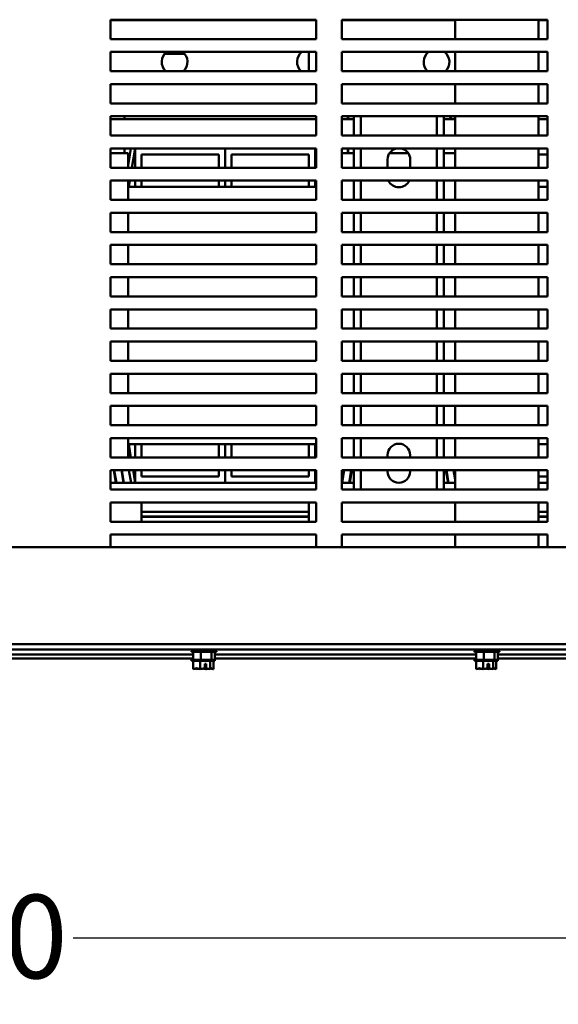
# Model space of a CAD drawing. Units: inches. Extents: x 1 to 305, y 5 to 193.
# Drawn here: x 41 to 51, y 43 to 62 of the extents above; entities that cross this region are included whole.
import ezdxf

# ---------------------------------------------------------------- set-up
doc = ezdxf.new("R2010")
doc.units = ezdxf.units.IN
doc.header["$LTSCALE"] = 9
doc.header["$MEASUREMENT"] = 0
doc.layers.get('0').update_dxf_attribs({"lineweight": 25})
doc.layers.add('Dimension (ANSI)', color=7, linetype='Continuous', lineweight=25)
doc.layers.add('Visible (ANSI)', color=7, linetype='Continuous', lineweight=50)
doc.styles.add('Note Text (ANSI)', font='tahoma.ttf')
doc.dimstyles.new('Default (ANSI)', dxfattribs={"dimscale": 9, "dimtxt": 0.18, "dimasz": 0.2, "dimexe": 0.125, "dimexo": 0.0625, "dimgap": 0.031496, "dimtad": 0, "dimtih": 1, "dimtoh": 1, "dimrnd": 1e-08, "dimzin": 0, "dimdsep": 46, "dimtxsty": 'Note Text (ANSI)', "dimblk": 'Filled-1', "dimcen": 0.09, "dimdle": 0.393701, "dimclrd": 256, "dimclre": 256, "dimclrt": 256, "dimadec": 0, "dimazin": 1, "dimtfac": 1, "dimtofl": 0, "dimtmove": 0, "dimatfit": 3, "dimldrblk": 'Filled-1', "dimfxl": 1, "dimtolj": 1, "dimtzin": 4, "dimlwd": -1, "dimlwe": -1, "dimarcsym": 0})

# ---------------------------------------------------------------- blocks, each defined once
blk = doc.blocks.new('Filled-1')
at = {"color": 0}
for p, q in [((0, 0), (-1, 0.25)), ((-1, 0.25), (-1, -0.25)), ((-1, 0), (0, 0)), ((-1, -0.25), (0, 0))]:
    blk.add_line(p, q, dxfattribs=at)
at = {"color": 0, "flags": 128}
blk.add_lwpolyline([(-1, -0.25), (0, 0), (-1, 0.25), (-1, -0.25)], dxfattribs=at)
at = {"color": 0}
blk.add_solid([(-1, -0.25), (0, 0), (-1, 0.25), (-1, -0.25)], dxfattribs=at)
blk = doc.blocks.new('*D17')
at = {"layer": 'Defpoints', "color": 0, "transparency": 16777216}
for p in [(20.791, 50.222), (56.791, 50.222), (56.791, 44.613)]:
    blk.add_point(p, dxfattribs=at)
at = {"layer": 'Dimension (ANSI)', "transparency": 16777216}
for p, q in [((20.791, 49.66), (20.791, 43.488)), ((56.791, 49.66), (56.791, 43.488)), ((22.591, 44.613), (35.835, 44.613)), ((54.991, 44.613), (41.746, 44.613))]:
    blk.add_line(p, q, dxfattribs=at)
at = {"layer": 'Dimension (ANSI)', "transparency": 16777216, "xscale": 1.80000002682209, "yscale": 1.80000002682209, "zscale": 1.80000002682209, "rotation": 180}
blk.add_blockref('Filled-1', (20.791, 44.613), dxfattribs=at)
at = {"layer": 'Dimension (ANSI)', "transparency": 16777216, "xscale": 1.80000002682209, "yscale": 1.80000002682209, "zscale": 1.80000002682209}
blk.add_blockref('Filled-1', (56.791, 44.613), dxfattribs=at)
at = {"layer": 'Dimension (ANSI)', "transparency": 16777216, "insert": (36.119, 45.457), "char_height": 1.62, "attachment_point": 1, "style": 'Note Text (ANSI)'}
blk.add_mtext('\\A1;36.00', dxfattribs=at)

msp = doc.modelspace()

# ---------------------------------------------------------------- linework, layer by layer
at = {"layer": 'Visible (ANSI)'}
for p, q in [((42.4706, 62.0768), (42.4706, 62.4518)), ((42.4706, 62.4518), (46.4706, 62.4518)), ((46.4706, 62.4418), (42.4706, 62.4418)), ((43.009, 62.4518), (43.009, 62.4418)), ((46.3286, 62.4418), (46.3286, 62.4518)), ((46.4706, 62.4518), (46.4706, 62.0768)), ((46.9706, 62.0768), (46.9706, 62.4518)), ((46.9706, 62.4518), (50.9706, 62.4518)), ((49.1706, 62.4418), (46.9706, 62.4418)), ((49.1706, 62.4518), (49.1706, 62.0768)), ((50.7906, 62.4518), (50.7906, 62.0768)), ((50.9706, 62.4418), (50.7906, 62.4418)), ((50.9706, 62.4518), (50.9706, 62.0768)), ((46.4706, 62.0768), (42.4706, 62.0768)), ((50.9706, 62.0768), (46.9706, 62.0768)), ((42.4706, 61.4518), (42.4706, 61.8268)), ((42.4706, 61.8268), (46.4706, 61.8268)), ((43.9167, 61.7868), (43.5244, 61.7868)), ((46.3286, 61.4518), (46.3286, 61.8268)), ((46.4706, 61.8268), (46.4706, 61.4518)), ((46.9706, 61.4518), (46.9706, 61.8268)), ((46.9706, 61.8268), (50.9706, 61.8268)), ((49.1706, 61.8268), (49.1706, 61.4518)), ((50.7906, 61.8268), (50.7906, 61.4518)), ((50.9706, 61.8268), (50.9706, 61.4518)), ((46.4706, 61.4518), (42.4706, 61.4518)), ((50.9706, 61.4518), (46.9706, 61.4518)), ((42.4706, 60.8268), (42.4706, 61.2018)), ((42.4706, 61.2018), (46.4706, 61.2018)), ((46.4706, 61.2018), (46.4706, 60.8268)), ((46.9706, 60.8268), (46.9706, 61.2018)), ((46.9706, 61.2018), (50.9706, 61.2018)), ((49.1706, 61.2018), (49.1706, 60.8268)), ((50.7906, 61.2018), (50.7906, 60.8268)), ((50.9706, 61.2018), (50.9706, 60.8268)), ((46.4706, 60.8268), (42.4706, 60.8268)), ((50.9706, 60.8268), (46.9706, 60.8268)), ((42.4706, 60.2018), (42.4706, 60.5768)), ((42.4706, 60.5768), (46.4706, 60.5768)), ((46.4706, 60.5168), (42.4706, 60.5168)), ((42.7486, 60.5768), (42.7486, 60.5168)), ((46.4706, 60.5768), (46.4706, 60.2018)), ((46.9706, 60.2018), (46.9706, 60.5768)), ((46.9706, 60.5768), (50.9706, 60.5768)), ((47.2036, 60.5168), (46.9706, 60.5168)), ((47.0836, 60.5768), (47.0836, 60.5168)), ((47.0936, 60.5168), (47.0936, 60.5768)), ((47.2036, 60.2018), (47.2036, 60.5768)), ((47.3376, 60.2018), (47.3376, 60.5768)), ((48.8196, 60.2018), (48.8196, 60.5768)), ((48.9536, 60.2018), (48.9536, 60.5768)), ((49.1706, 60.5168), (48.9536, 60.5168)), ((49.1706, 60.5768), (49.1706, 60.2018)), ((50.7906, 60.5768), (50.7906, 60.2018)), ((50.9706, 60.5168), (50.7906, 60.5168)), ((50.9706, 60.5768), (50.9706, 60.2018)), ((46.4706, 60.2018), (42.4706, 60.2018)), ((50.9706, 60.2018), (46.9706, 60.2018)), ((42.4706, 59.5768), (42.4706, 59.9518)), ((42.4706, 59.9518), (46.4706, 59.9518)), ((42.4706, 59.8574), (42.816, 59.8574)), ((42.7486, 59.9518), (42.7486, 59.8574)), ((42.8716, 59.9518), (42.816, 59.6182)), ((42.816, 59.8574), (42.816, 59.5768)), ((42.8902, 59.5768), (42.9527, 59.9518)), ((42.9536, 59.5768), (42.9536, 59.9518)), ((44.7036, 59.9518), (44.7036, 59.5768)), ((44.7036, 59.5768), (44.7036, 59.9518)), ((46.4536, 59.9518), (46.4536, 59.5768)), ((46.4544, 59.9518), (46.4706, 59.8548)), ((46.4706, 59.9518), (46.4706, 59.5768)), ((46.9706, 59.5768), (46.9706, 59.9518)), ((46.9706, 59.9518), (50.9706, 59.9518)), ((46.9706, 59.8574), (47.2036, 59.8574)), ((47.0836, 59.9518), (47.0836, 59.8574)), ((47.0936, 59.8574), (47.0936, 59.9518)), ((47.2036, 59.5768), (47.2036, 59.9518)), ((47.3376, 59.5768), (47.3376, 59.9518)), ((47.8946, 59.8574), (48.2626, 59.8574)), ((48.8196, 59.5768), (48.8196, 59.9518)), ((48.9536, 59.5768), (48.9536, 59.9518)), ((48.9536, 59.8574), (49.1706, 59.8574)), ((49.1706, 59.9518), (49.1706, 59.5768)), ((50.7906, 59.9518), (50.7906, 59.5768)), ((50.9706, 59.9518), (50.9706, 59.5768)), ((44.5786, 59.8318), (43.0786, 59.8318)), ((43.0786, 59.8318), (43.0786, 59.5768)), ((44.5786, 59.5768), (44.5786, 59.8318)), ((46.3286, 59.8318), (44.8286, 59.8318)), ((44.8286, 59.8318), (44.8286, 59.5768)), ((46.3286, 59.5768), (46.3286, 59.8318)), ((47.8586, 59.5768), (47.8586, 59.7368)), ((48.2986, 59.7368), (48.2986, 59.5768)), ((50.9706, 59.8318), (50.7906, 59.8318)), ((46.4706, 59.5768), (42.4706, 59.5768)), ((50.9706, 59.5768), (46.9706, 59.5768)), ((42.4706, 58.9518), (42.4706, 59.3268)), ((42.4706, 59.3268), (46.4706, 59.3268)), ((42.816, 59.3268), (42.816, 58.9518)), ((42.8286, 59.2068), (42.8486, 59.3268)), ((42.9536, 59.2068), (42.9536, 59.3268)), ((43.0786, 59.3268), (43.0786, 59.2068)), ((44.5786, 59.2068), (44.5786, 59.3268)), ((44.7036, 59.3268), (44.7036, 59.2068)), ((44.7036, 59.2068), (44.7036, 59.3268)), ((44.8286, 59.3268), (44.8286, 59.2068)), ((46.3286, 59.2068), (46.3286, 59.3268)), ((46.4536, 59.3268), (46.4536, 59.2068)), ((46.4706, 59.3268), (46.4706, 58.9518)), ((46.9706, 58.9518), (46.9706, 59.3268)), ((46.9706, 59.3268), (50.9706, 59.3268)), ((47.2036, 58.9518), (47.2036, 59.3268)), ((47.3376, 58.9518), (47.3376, 59.3268)), ((48.8196, 58.9518), (48.8196, 59.3268)), ((48.9536, 58.9518), (48.9536, 59.3268)), ((49.1706, 59.3268), (49.1706, 58.9518)), ((50.7906, 59.3268), (50.7906, 58.9518)), ((50.9706, 59.3268), (50.9706, 58.9518)), ((42.816, 59.2068), (46.4706, 59.2068)), ((50.7906, 59.2068), (50.9706, 59.2068)), ((46.4706, 58.9518), (42.4706, 58.9518)), ((50.9706, 58.9518), (46.9706, 58.9518)), ((42.4706, 58.3268), (42.4706, 58.7018)), ((42.4706, 58.7018), (46.4706, 58.7018)), ((42.816, 58.7018), (42.816, 58.3268)), ((46.4706, 58.7018), (46.4706, 58.3268)), ((46.9706, 58.3268), (46.9706, 58.7018)), ((46.9706, 58.7018), (50.9706, 58.7018)), ((47.2036, 58.3268), (47.2036, 58.7018)), ((47.3376, 58.3268), (47.3376, 58.7018)), ((48.8196, 58.3268), (48.8196, 58.7018)), ((48.9536, 58.3268), (48.9536, 58.7018)), ((49.1706, 58.7018), (49.1706, 58.3268)), ((50.7906, 58.7018), (50.7906, 58.3268)), ((50.9706, 58.7018), (50.9706, 58.3268)), ((46.4706, 58.3268), (42.4706, 58.3268)), ((50.9706, 58.3268), (46.9706, 58.3268)), ((42.4706, 57.7018), (42.4706, 58.0768)), ((42.4706, 58.0768), (46.4706, 58.0768)), ((42.816, 58.0768), (42.816, 57.7018)), ((46.4706, 58.0768), (46.4706, 57.7018)), ((46.9706, 57.7018), (46.9706, 58.0768)), ((46.9706, 58.0768), (50.9706, 58.0768)), ((47.2036, 57.7018), (47.2036, 58.0768)), ((47.3376, 57.7018), (47.3376, 58.0768)), ((48.8196, 57.7018), (48.8196, 58.0768)), ((48.9536, 57.7018), (48.9536, 58.0768)), ((49.1706, 58.0768), (49.1706, 57.7018)), ((50.7906, 58.0768), (50.7906, 57.7018)), ((50.9706, 58.0768), (50.9706, 57.7018)), ((46.4706, 57.7018), (42.4706, 57.7018)), ((50.9706, 57.7018), (46.9706, 57.7018)), ((42.4706, 57.0768), (42.4706, 57.4518)), ((42.4706, 57.4518), (46.4706, 57.4518)), ((42.816, 57.4518), (42.816, 57.0768)), ((46.4706, 57.4518), (46.4706, 57.0768)), ((46.9706, 57.0768), (46.9706, 57.4518)), ((46.9706, 57.4518), (50.9706, 57.4518)), ((47.2036, 57.0768), (47.2036, 57.4518)), ((47.3376, 57.0768), (47.3376, 57.4518)), ((48.8196, 57.0768), (48.8196, 57.4518)), ((48.9536, 57.0768), (48.9536, 57.4518)), ((49.1706, 57.4518), (49.1706, 57.0768)), ((50.7906, 57.4518), (50.7906, 57.0768)), ((50.9706, 57.4518), (50.9706, 57.0768)), ((46.4706, 57.0768), (42.4706, 57.0768)), ((50.9706, 57.0768), (46.9706, 57.0768)), ((42.4706, 56.4518), (42.4706, 56.8268)), ((42.4706, 56.8268), (46.4706, 56.8268)), ((42.816, 56.8268), (42.816, 56.4518)), ((46.4706, 56.8268), (46.4706, 56.4518)), ((46.9706, 56.4518), (46.9706, 56.8268)), ((46.9706, 56.8268), (50.9706, 56.8268)), ((47.2036, 56.4518), (47.2036, 56.8268)), ((47.3376, 56.4518), (47.3376, 56.8268)), ((48.8196, 56.4518), (48.8196, 56.8268)), ((48.9536, 56.4518), (48.9536, 56.8268)), ((49.1706, 56.8268), (49.1706, 56.4518)), ((50.7906, 56.8268), (50.7906, 56.4518)), ((50.9706, 56.8268), (50.9706, 56.4518)), ((46.4706, 56.4518), (42.4706, 56.4518)), ((50.9706, 56.4518), (46.9706, 56.4518)), ((42.4706, 55.8268), (42.4706, 56.2018)), ((42.4706, 56.2018), (46.4706, 56.2018)), ((42.816, 56.2018), (42.816, 55.8268)), ((46.4706, 56.2018), (46.4706, 55.8268)), ((46.9706, 55.8268), (46.9706, 56.2018)), ((46.9706, 56.2018), (50.9706, 56.2018)), ((47.2036, 55.8268), (47.2036, 56.2018)), ((47.3376, 55.8268), (47.3376, 56.2018)), ((48.8196, 55.8268), (48.8196, 56.2018)), ((48.9536, 55.8268), (48.9536, 56.2018)), ((49.1706, 56.2018), (49.1706, 55.8268)), ((50.7906, 56.2018), (50.7906, 55.8268)), ((50.9706, 56.2018), (50.9706, 55.8268)), ((46.4706, 55.8268), (42.4706, 55.8268)), ((50.9706, 55.8268), (46.9706, 55.8268)), ((42.4706, 55.2018), (42.4706, 55.5768)), ((42.4706, 55.5768), (46.4706, 55.5768)), ((42.816, 55.5768), (42.816, 55.2018)), ((46.4706, 55.5768), (46.4706, 55.2018)), ((46.9706, 55.2018), (46.9706, 55.5768)), ((46.9706, 55.5768), (50.9706, 55.5768)), ((47.2036, 55.2018), (47.2036, 55.5768)), ((47.3376, 55.2018), (47.3376, 55.5768)), ((48.8196, 55.2018), (48.8196, 55.5768)), ((48.9536, 55.2018), (48.9536, 55.5768)), ((49.1706, 55.5768), (49.1706, 55.2018)), ((50.7906, 55.5768), (50.7906, 55.2018)), ((50.9706, 55.5768), (50.9706, 55.2018)), ((46.4706, 55.2018), (42.4706, 55.2018)), ((50.9706, 55.2018), (46.9706, 55.2018)), ((42.4706, 54.5768), (42.4706, 54.9518)), ((42.4706, 54.9518), (46.4706, 54.9518)), ((42.816, 54.9518), (42.816, 54.5768)), ((46.4706, 54.9518), (46.4706, 54.5768)), ((46.9706, 54.5768), (46.9706, 54.9518)), ((46.9706, 54.9518), (50.9706, 54.9518)), ((47.2036, 54.5768), (47.2036, 54.9518)), ((47.3376, 54.5768), (47.3376, 54.9518)), ((48.8196, 54.5768), (48.8196, 54.9518)), ((48.9536, 54.5768), (48.9536, 54.9518)), ((49.1706, 54.9518), (49.1706, 54.5768)), ((50.7906, 54.9518), (50.7906, 54.5768)), ((50.9706, 54.9518), (50.9706, 54.5768)), ((46.4706, 54.5768), (42.4706, 54.5768)), ((50.9706, 54.5768), (46.9706, 54.5768)), ((42.4706, 53.9518), (42.4706, 54.3268)), ((42.4706, 54.3268), (46.4706, 54.3268)), ((42.816, 54.3268), (42.816, 53.9518)), ((46.4706, 54.3268), (46.4706, 53.9518)), ((46.9706, 53.9518), (46.9706, 54.3268)), ((46.9706, 54.3268), (50.9706, 54.3268)), ((47.2036, 53.9518), (47.2036, 54.3268)), ((47.3376, 53.9518), (47.3376, 54.3268)), ((48.8196, 53.9518), (48.8196, 54.3268)), ((48.9536, 53.9518), (48.9536, 54.3268)), ((49.1706, 54.3268), (49.1706, 53.9518)), ((50.7906, 54.3268), (50.7906, 53.9518)), ((50.9706, 54.3268), (50.9706, 53.9518)), ((42.816, 54.2068), (46.4706, 54.2068)), ((42.8711, 53.9518), (42.8286, 54.2068)), ((42.9536, 53.9518), (42.9536, 54.2068)), ((43.0786, 54.2068), (43.0786, 53.9518)), ((44.5786, 53.9518), (44.5786, 54.2068)), ((44.7036, 54.2068), (44.7036, 53.9518)), ((44.7036, 53.9518), (44.7036, 54.2068)), ((44.8286, 54.2068), (44.8286, 53.9518)), ((46.3286, 53.9518), (46.3286, 54.2068)), ((46.4536, 54.2068), (46.4536, 53.9518)), ((50.7906, 54.2068), (50.9706, 54.2068)), ((46.4706, 53.9518), (42.4706, 53.9518)), ((50.9706, 53.9518), (46.9706, 53.9518)), ((47.8586, 53.9518), (47.8586, 53.9968)), ((48.2986, 53.9968), (48.2986, 53.9518)), ((42.4706, 53.3268), (42.4706, 53.7018)), ((42.4706, 53.7018), (46.4706, 53.7018)), ((42.5376, 53.7018), (42.5785, 53.4568)), ((42.5886, 53.4568), (42.5478, 53.7018)), ((42.6846, 53.7018), (42.7255, 53.4568)), ((42.7356, 53.4568), (42.6948, 53.7018)), ((42.8316, 53.7018), (42.8725, 53.4568)), ((42.9536, 53.4568), (42.9127, 53.7018)), ((42.9536, 53.4568), (42.9536, 53.7018)), ((43.0786, 53.7018), (43.0786, 53.5818)), ((43.0786, 53.5818), (44.5786, 53.5818)), ((44.5786, 53.5818), (44.5786, 53.7018)), ((44.7036, 53.7018), (44.7036, 53.4568)), ((44.7036, 53.4568), (44.7036, 53.7018)), ((44.8286, 53.7018), (44.8286, 53.5818)), ((44.8286, 53.5818), (46.3286, 53.5818)), ((46.3286, 53.5818), (46.3286, 53.7018)), ((46.4536, 53.7018), (46.4536, 53.4568)), ((46.4706, 53.5588), (46.4536, 53.4568)), ((46.4706, 53.7018), (46.4706, 53.3268)), ((46.9706, 53.3268), (46.9706, 53.7018)), ((46.9706, 53.7018), (50.9706, 53.7018)), ((47.0064, 53.7018), (46.9706, 53.487)), ((46.9757, 53.4568), (47.0165, 53.7018)), ((47.1534, 53.7018), (47.1125, 53.4568)), ((47.1227, 53.4568), (47.1635, 53.7018)), ((47.2036, 53.3268), (47.2036, 53.7018)), ((47.3376, 53.3268), (47.3376, 53.7018)), ((47.8586, 53.6768), (47.8586, 53.7018)), ((48.2986, 53.7018), (48.2986, 53.6768)), ((48.8196, 53.3268), (48.8196, 53.7018)), ((48.9536, 53.3268), (48.9536, 53.7018)), ((48.9936, 53.7018), (49.0345, 53.4568)), ((49.0446, 53.4568), (49.0038, 53.7018)), ((49.1406, 53.7018), (49.1706, 53.5222)), ((49.1706, 53.583), (49.1508, 53.7018)), ((49.1706, 53.7018), (49.1706, 53.3268)), ((50.7906, 53.7018), (50.7906, 53.3268)), ((50.7906, 53.5818), (50.9706, 53.5818)), ((50.9706, 53.7018), (50.9706, 53.3268)), ((42.4706, 53.4568), (42.9536, 53.4568)), ((44.7036, 53.4568), (42.9536, 53.4568)), ((46.4536, 53.4568), (44.7036, 53.4568)), ((46.4536, 53.4568), (46.4706, 53.4568)), ((46.9706, 53.4568), (47.2036, 53.4568)), ((48.9536, 53.4568), (49.1706, 53.4568)), ((50.9706, 53.4568), (50.7906, 53.4568)), ((46.4706, 53.3268), (42.4706, 53.3268)), ((50.9706, 53.3268), (46.9706, 53.3268)), ((42.4706, 52.7018), (42.4706, 53.0768)), ((42.4706, 53.0768), (46.4706, 53.0768)), ((43.0786, 53.0768), (43.0786, 52.7018)), ((46.3286, 52.7018), (46.3286, 53.0768)), ((46.4706, 53.0768), (46.4706, 52.7018)), ((46.9706, 52.7018), (46.9706, 53.0768)), ((46.9706, 53.0768), (50.9706, 53.0768)), ((49.1706, 53.0768), (49.1706, 52.7018)), ((50.7906, 53.0768), (50.7906, 52.7018)), ((50.9706, 53.0768), (50.9706, 52.7018)), ((43.0786, 52.8968), (46.3286, 52.8968)), ((46.3286, 52.8068), (43.0786, 52.8068)), ((43.0786, 52.7968), (46.3286, 52.7968)), ((50.7906, 52.8968), (50.9706, 52.8968)), ((50.9706, 52.8068), (50.7906, 52.8068)), ((50.7906, 52.7968), (50.9706, 52.7968)), ((46.4706, 52.7018), (42.4706, 52.7018)), ((50.9706, 52.7018), (46.9706, 52.7018)), ((42.4706, 52.2068), (42.4706, 52.4518)), ((42.4706, 52.4518), (46.4706, 52.4518)), ((46.4706, 52.4518), (46.4706, 52.2068)), ((46.9706, 52.2068), (46.9706, 52.4518)), ((46.9706, 52.4518), (50.9706, 52.4518)), ((49.1706, 52.4518), (49.1706, 52.2068)), ((50.7906, 52.4518), (50.7906, 52.2068)), ((50.9706, 52.4518), (50.9706, 52.2068)), ((56.7906, 52.2068), (20.7906, 52.2068)), ((56.7906, 50.3268), (20.7906, 50.3268)), ((20.7906, 50.2223), (56.7906, 50.2223)), ((44.0817, 50.1213), (38.9995, 50.1213)), ((44.5426, 50.1923), (44.0386, 50.1923)), ((44.5166, 50.1773), (44.0646, 50.1773)), ((44.0817, 50.0173), (44.0817, 50.1773)), ((44.2271, 50.0173), (44.2271, 50.1773)), ((44.436, 50.0173), (44.436, 50.1773)), ((44.4995, 50.0173), (44.4995, 50.1773)), ((49.5817, 50.1213), (44.4995, 50.1213)), ((50.0426, 50.1923), (49.5386, 50.1923)), ((50.0166, 50.1773), (49.5646, 50.1773)), ((49.5817, 50.0173), (49.5817, 50.1773)), ((49.7271, 50.0173), (49.7271, 50.1773)), ((49.936, 50.0173), (49.936, 50.1773)), ((49.9995, 50.0173), (49.9995, 50.1773)), ((55.0817, 50.1213), (49.9995, 50.1213)), ((44.0817, 50.0463), (38.9995, 50.0463)), ((44.0507, 50.0013), (44.0507, 50.0463)), ((44.0507, 50.0013), (44.5007, 50.0013)), ((44.0786, 49.8413), (44.0786, 50.0013)), ((44.0817, 50.0173), (44.1012, 50.0173)), ((44.1367, 50.0173), (44.1732, 50.0173)), ((44.2076, 50.0173), (44.2271, 50.0173)), ((44.2158, 49.8413), (44.2158, 50.0013)), ((44.2271, 50.0173), (44.2551, 50.0173)), ((44.3041, 49.8565), (44.3041, 49.9413)), ((44.3041, 49.9413), (44.3318, 49.9413)), ((44.3261, 50.0173), (44.3736, 50.0173)), ((44.3318, 49.9413), (44.3318, 49.8554)), ((44.408, 50.0173), (44.436, 50.0173)), ((44.4129, 49.8413), (44.4129, 50.0013)), ((44.436, 50.0173), (44.4445, 50.0173)), ((44.4728, 49.8413), (44.4728, 50.0013)), ((44.48, 50.0173), (44.491, 50.0173)), ((44.491, 50.0173), (44.4995, 50.0173)), ((49.5817, 50.0463), (44.4995, 50.0463)), ((44.5007, 50.0013), (44.5007, 50.0463)), ((49.5507, 50.0013), (49.5507, 50.0463)), ((49.5507, 50.0013), (50.0007, 50.0013)), ((49.5786, 49.8413), (49.5786, 50.0013)), ((49.5817, 50.0173), (49.6012, 50.0173)), ((49.6367, 50.0173), (49.6732, 50.0173)), ((49.7076, 50.0173), (49.7271, 50.0173)), ((49.7158, 49.8413), (49.7158, 50.0013)), ((49.7271, 50.0173), (49.7551, 50.0173)), ((49.8041, 49.8565), (49.8041, 49.9413)), ((49.8041, 49.9413), (49.8318, 49.9413)), ((49.8261, 50.0173), (49.8736, 50.0173)), ((49.8318, 49.9413), (49.8318, 49.8554)), ((49.908, 50.0173), (49.936, 50.0173)), ((49.9129, 49.8413), (49.9129, 50.0013)), ((49.936, 50.0173), (49.9445, 50.0173)), ((49.9728, 49.8413), (49.9728, 50.0013)), ((49.98, 50.0173), (49.991, 50.0173)), ((49.991, 50.0173), (49.9995, 50.0173)), ((55.0817, 50.0463), (49.9995, 50.0463)), ((50.0007, 50.0013), (50.0007, 50.0463)), ((44.0786, 49.8413), (44.0795, 49.8413)), ((44.1381, 49.8413), (44.1399, 49.8413)), ((44.2148, 49.8413), (44.2158, 49.8413)), ((44.2158, 49.8413), (44.2171, 49.8413)), ((44.3308, 49.9013), (44.3041, 49.9013)), ((44.3308, 49.8713), (44.3308, 49.9013)), ((44.3342, 49.8413), (44.3365, 49.8413)), ((44.4115, 49.8413), (44.4129, 49.8413)), ((44.4129, 49.8413), (44.4133, 49.8413)), ((44.4718, 49.8413), (44.4724, 49.8413)), ((44.4724, 49.8413), (44.4728, 49.8413)), ((49.5786, 49.8413), (49.5795, 49.8413)), ((49.6381, 49.8413), (49.6399, 49.8413)), ((49.7148, 49.8413), (49.7158, 49.8413)), ((49.7158, 49.8413), (49.7171, 49.8413)), ((49.8308, 49.9013), (49.8041, 49.9013)), ((49.8308, 49.8713), (49.8308, 49.9013)), ((49.8342, 49.8413), (49.8365, 49.8413)), ((49.9115, 49.8413), (49.9129, 49.8413)), ((49.9129, 49.8413), (49.9133, 49.8413)), ((49.9718, 49.8413), (49.9724, 49.8413)), ((49.9724, 49.8413), (49.9728, 49.8413))]:
    msp.add_line(p, q, dxfattribs=at)
for centre, radius, start, end in [((43.7206, 61.6318), 0.25, 128.73942, 226.05448), ((43.7206, 61.6318), 0.25, 313.94552, 51.26058), ((46.3506, 61.6318), 0.25, 128.73942, 226.05448), ((48.8106, 61.6318), 0.25, 128.73942, 226.05448), ((48.8106, 61.6318), 0.25, 313.94552, 51.26058), ((42.9536, 59.9568), 0.65, 107.47537, 108.38403), ((49.7036, 59.9568), 0.855, 133.51899, 139.08257), ((49.7036, 59.9568), 0.795, 132.10105, 135.21871), ((48.0786, 59.7368), 0.22, 102.23876, 180), ((48.0786, 59.7368), 0.22, 0, 77.76124), ((48.0786, 59.4168), 0.22, 204.14774, 335.85226), ((48.0786, 53.9968), 0.22, 0, 180), ((48.0786, 53.6768), 0.22, 180, 0), ((44.0686, 50.1923), 0.03, 90, 180), ((44.0646, 50.2073), 0.03, 210, 270), ((44.5126, 50.1923), 0.03, 0, 90), ((44.5166, 50.2073), 0.03, 270, 330), ((49.5686, 50.1923), 0.03, 90, 180), ((49.5646, 50.2073), 0.03, 210, 270), ((50.0126, 50.1923), 0.03, 0, 90), ((50.0166, 50.2073), 0.03, 270, 330)]:
    msp.add_arc(centre, radius, start, end, dxfattribs=at)
for points, knots in [([(44.2076, 50.0173), (44.2023, 50.0173), (44.1961, 50.0179), (44.1794, 50.0198), (44.1658, 50.0219), (44.1544, 50.0219), (44.1429, 50.0219), (44.1293, 50.0198), (44.1127, 50.0179), (44.1064, 50.0173), (44.1012, 50.0173)], [-0.1870986, -0.1870986, -0.1870986, -0.1870986, -0.12827492, -0.12827492, 0, 0, 0, 0.12827492, 0.12827492, 0.1870986, 0.1870986, 0.1870986, 0.1870986]), ([(44.1259, 50.0195), (44.1271, 50.0191), (44.1282, 50.0188), (44.1316, 50.0179), (44.1344, 50.0173), (44.1367, 50.0173)], [0.099486865, 0.099486865, 0.099486865, 0.099486865, 0.128274919, 0.128274919, 0.187098596, 0.187098596, 0.187098596, 0.187098596]), ([(44.408, 50.0173), (44.4004, 50.0173), (44.3914, 50.0179), (44.3676, 50.0198), (44.348, 50.0219), (44.3315, 50.0219), (44.3151, 50.0219), (44.2955, 50.0198), (44.2716, 50.0179), (44.2626, 50.0173), (44.2551, 50.0173)], [-0.1870986, -0.1870986, -0.1870986, -0.1870986, -0.12827492, -0.12827492, 0, 0, 0, 0.12827492, 0.12827492, 0.1870986, 0.1870986, 0.1870986, 0.1870986]), ([(44.2906, 50.0195), (44.2945, 50.0191), (44.2983, 50.0188), (44.3095, 50.0179), (44.3185, 50.0173), (44.3261, 50.0173)], [0.099486865, 0.099486865, 0.099486865, 0.099486865, 0.128274919, 0.128274919, 0.187098596, 0.187098596, 0.187098596, 0.187098596]), ([(44.491, 50.0173), (44.4887, 50.0173), (44.4859, 50.0179), (44.4787, 50.0198), (44.4727, 50.0219), (44.4677, 50.0219), (44.4627, 50.0219), (44.4568, 50.0198), (44.4495, 50.0179), (44.4468, 50.0173), (44.4445, 50.0173)], [-0.1870986, -0.1870986, -0.1870986, -0.1870986, -0.12827492, -0.12827492, 0, 0, 0, 0.12827492, 0.12827492, 0.1870986, 0.1870986, 0.1870986, 0.1870986]), ([(44.4553, 50.0195), (44.458, 50.0191), (44.4607, 50.0188), (44.4685, 50.0179), (44.4748, 50.0173), (44.48, 50.0173)], [0.099486865, 0.099486865, 0.099486865, 0.099486865, 0.128274919, 0.128274919, 0.187098596, 0.187098596, 0.187098596, 0.187098596]), ([(49.7076, 50.0173), (49.7023, 50.0173), (49.6961, 50.0179), (49.6794, 50.0198), (49.6658, 50.0219), (49.6544, 50.0219), (49.6429, 50.0219), (49.6293, 50.0198), (49.6127, 50.0179), (49.6064, 50.0173), (49.6012, 50.0173)], [-0.1870986, -0.1870986, -0.1870986, -0.1870986, -0.12827492, -0.12827492, 0, 0, 0, 0.12827492, 0.12827492, 0.1870986, 0.1870986, 0.1870986, 0.1870986]), ([(49.6259, 50.0195), (49.6271, 50.0191), (49.6282, 50.0188), (49.6316, 50.0179), (49.6344, 50.0173), (49.6367, 50.0173)], [0.099486865, 0.099486865, 0.099486865, 0.099486865, 0.128274919, 0.128274919, 0.187098596, 0.187098596, 0.187098596, 0.187098596]), ([(49.908, 50.0173), (49.9004, 50.0173), (49.8914, 50.0179), (49.8676, 50.0198), (49.848, 50.0219), (49.8315, 50.0219), (49.8151, 50.0219), (49.7955, 50.0198), (49.7716, 50.0179), (49.7626, 50.0173), (49.7551, 50.0173)], [-0.1870986, -0.1870986, -0.1870986, -0.1870986, -0.12827492, -0.12827492, 0, 0, 0, 0.12827492, 0.12827492, 0.1870986, 0.1870986, 0.1870986, 0.1870986]), ([(49.7906, 50.0195), (49.7945, 50.0191), (49.7983, 50.0188), (49.8095, 50.0179), (49.8185, 50.0173), (49.8261, 50.0173)], [0.099486865, 0.099486865, 0.099486865, 0.099486865, 0.128274919, 0.128274919, 0.187098596, 0.187098596, 0.187098596, 0.187098596]), ([(49.991, 50.0173), (49.9887, 50.0173), (49.9859, 50.0179), (49.9787, 50.0198), (49.9727, 50.0219), (49.9677, 50.0219), (49.9627, 50.0219), (49.9568, 50.0198), (49.9495, 50.0179), (49.9468, 50.0173), (49.9445, 50.0173)], [-0.1870986, -0.1870986, -0.1870986, -0.1870986, -0.12827492, -0.12827492, 0, 0, 0, 0.12827492, 0.12827492, 0.1870986, 0.1870986, 0.1870986, 0.1870986]), ([(49.9553, 50.0195), (49.958, 50.0191), (49.9607, 50.0188), (49.9685, 50.0179), (49.9748, 50.0173), (49.98, 50.0173)], [0.099486865, 0.099486865, 0.099486865, 0.099486865, 0.128274919, 0.128274919, 0.187098596, 0.187098596, 0.187098596, 0.187098596]), ([(44.2148, 49.8413), (44.207, 49.8413), (44.1977, 49.8433), (44.1766, 49.8495), (44.1609, 49.857), (44.1472, 49.857), (44.1335, 49.857), (44.1178, 49.8495), (44.0967, 49.8433), (44.0874, 49.8413), (44.0795, 49.8413)], [-0.24190118, -0.24190118, -0.24190118, -0.24190118, -0.1540153, -0.1540153, 0, 0, 0, 0.1540153, 0.1540153, 0.24190118, 0.24190118, 0.24190118, 0.24190118]), ([(44.1203, 49.851), (44.1227, 49.8491), (44.125, 49.8471), (44.1306, 49.8433), (44.1347, 49.8413), (44.1381, 49.8413)], [0.0959719, 0.0959719, 0.0959719, 0.0959719, 0.1540153, 0.1540153, 0.24190118, 0.24190118, 0.24190118, 0.24190118]), ([(44.1399, 49.8413), (44.1511, 49.8413), (44.1645, 49.8433), (44.1783, 49.8461), (44.1812, 49.8468), (44.1841, 49.8475)], [-0.24190118, -0.24190118, -0.24190118, -0.24190118, -0.1540153, -0.1540153, -0.13178917, -0.13178917, -0.13178917, -0.13178917]), ([(44.3041, 49.8565), (44.2871, 49.8546), (44.2688, 49.8489), (44.2418, 49.8433), (44.2284, 49.8413), (44.2171, 49.8413)], [0.02598009, 0.02598009, 0.02598009, 0.02598009, 0.1540153, 0.1540153, 0.24190118, 0.24190118, 0.24190118, 0.24190118]), ([(44.2757, 49.851), (44.2836, 49.8491), (44.2913, 49.8471), (44.3096, 49.8433), (44.323, 49.8413), (44.3342, 49.8413)], [0.09597357, 0.09597357, 0.09597357, 0.09597357, 0.1540153, 0.1540153, 0.24190118, 0.24190118, 0.24190118, 0.24190118]), ([(44.3318, 49.8554), (44.3316, 49.8569), (44.3314, 49.8584), (44.331, 49.8633), (44.3308, 49.8676), (44.3308, 49.8713)], [0.185900326, 0.185900326, 0.185900326, 0.185900326, 0.197850693, 0.197850693, 0.226030344, 0.226030344, 0.226030344, 0.226030344]), ([(44.4115, 49.8413), (44.4002, 49.8413), (44.3869, 49.8433), (44.3621, 49.8484), (44.3467, 49.853), (44.3318, 49.8554)], [-0.24190118, -0.24190118, -0.24190118, -0.24190118, -0.1540153, -0.1540153, -0.04419905, -0.04419905, -0.04419905, -0.04419905]), ([(44.3365, 49.8413), (44.3444, 49.8413), (44.3537, 49.8433), (44.3633, 49.8461), (44.3653, 49.8468), (44.3673, 49.8475)], [-0.24190118, -0.24190118, -0.24190118, -0.24190118, -0.1540153, -0.1540153, -0.13178985, -0.13178985, -0.13178985, -0.13178985]), ([(44.4724, 49.8413), (44.4689, 49.8413), (44.4649, 49.8433), (44.4556, 49.8495), (44.4488, 49.857), (44.4428, 49.857), (44.4368, 49.857), (44.43, 49.8495), (44.4208, 49.8433), (44.4167, 49.8413), (44.4133, 49.8413)], [-0.24190118, -0.24190118, -0.24190118, -0.24190118, -0.1540153, -0.1540153, 0, 0, 0, 0.1540153, 0.1540153, 0.24190118, 0.24190118, 0.24190118, 0.24190118]), ([(44.4311, 49.851), (44.4366, 49.8491), (44.4419, 49.8471), (44.4547, 49.8433), (44.464, 49.8413), (44.4718, 49.8413)], [0.0959719, 0.0959719, 0.0959719, 0.0959719, 0.1540153, 0.1540153, 0.24190118, 0.24190118, 0.24190118, 0.24190118]), ([(49.7148, 49.8413), (49.707, 49.8413), (49.6977, 49.8433), (49.6766, 49.8495), (49.6609, 49.857), (49.6472, 49.857), (49.6335, 49.857), (49.6178, 49.8495), (49.5967, 49.8433), (49.5874, 49.8413), (49.5795, 49.8413)], [-0.24190118, -0.24190118, -0.24190118, -0.24190118, -0.1540153, -0.1540153, 0, 0, 0, 0.1540153, 0.1540153, 0.24190118, 0.24190118, 0.24190118, 0.24190118]), ([(49.6203, 49.851), (49.6227, 49.8491), (49.625, 49.8471), (49.6306, 49.8433), (49.6347, 49.8413), (49.6381, 49.8413)], [0.0959719, 0.0959719, 0.0959719, 0.0959719, 0.1540153, 0.1540153, 0.24190118, 0.24190118, 0.24190118, 0.24190118]), ([(49.6399, 49.8413), (49.6511, 49.8413), (49.6645, 49.8433), (49.6783, 49.8461), (49.6812, 49.8468), (49.6841, 49.8475)], [-0.24190118, -0.24190118, -0.24190118, -0.24190118, -0.1540153, -0.1540153, -0.13178917, -0.13178917, -0.13178917, -0.13178917]), ([(49.8041, 49.8565), (49.7871, 49.8546), (49.7688, 49.8489), (49.7418, 49.8433), (49.7284, 49.8413), (49.7171, 49.8413)], [0.02598009, 0.02598009, 0.02598009, 0.02598009, 0.1540153, 0.1540153, 0.24190118, 0.24190118, 0.24190118, 0.24190118]), ([(49.7757, 49.851), (49.7836, 49.8491), (49.7913, 49.8471), (49.8096, 49.8433), (49.823, 49.8413), (49.8342, 49.8413)], [0.09597357, 0.09597357, 0.09597357, 0.09597357, 0.1540153, 0.1540153, 0.24190118, 0.24190118, 0.24190118, 0.24190118]), ([(49.8318, 49.8554), (49.8316, 49.8569), (49.8314, 49.8584), (49.831, 49.8633), (49.8308, 49.8676), (49.8308, 49.8713)], [0.185900326, 0.185900326, 0.185900326, 0.185900326, 0.197850693, 0.197850693, 0.226030344, 0.226030344, 0.226030344, 0.226030344]), ([(49.9115, 49.8413), (49.9002, 49.8413), (49.8869, 49.8433), (49.8621, 49.8484), (49.8467, 49.853), (49.8318, 49.8554)], [-0.24190118, -0.24190118, -0.24190118, -0.24190118, -0.1540153, -0.1540153, -0.04419905, -0.04419905, -0.04419905, -0.04419905]), ([(49.8365, 49.8413), (49.8444, 49.8413), (49.8537, 49.8433), (49.8633, 49.8461), (49.8653, 49.8468), (49.8673, 49.8475)], [-0.24190118, -0.24190118, -0.24190118, -0.24190118, -0.1540153, -0.1540153, -0.13178985, -0.13178985, -0.13178985, -0.13178985]), ([(49.9724, 49.8413), (49.9689, 49.8413), (49.9649, 49.8433), (49.9556, 49.8495), (49.9488, 49.857), (49.9428, 49.857), (49.9368, 49.857), (49.93, 49.8495), (49.9208, 49.8433), (49.9167, 49.8413), (49.9133, 49.8413)], [-0.24190118, -0.24190118, -0.24190118, -0.24190118, -0.1540153, -0.1540153, 0, 0, 0, 0.1540153, 0.1540153, 0.24190118, 0.24190118, 0.24190118, 0.24190118]), ([(49.9311, 49.851), (49.9366, 49.8491), (49.9419, 49.8471), (49.9547, 49.8433), (49.964, 49.8413), (49.9718, 49.8413)], [0.0959719, 0.0959719, 0.0959719, 0.0959719, 0.1540153, 0.1540153, 0.24190118, 0.24190118, 0.24190118, 0.24190118])]:
    msp.add_open_spline(points, degree=3, knots=knots, dxfattribs=at)
for points in [[(44.1732, 50.0173), (44.1795, 50.0173), (44.1868, 50.0177), (44.1935, 50.0182)], [(44.3736, 50.0173), (44.378, 50.0173), (44.3831, 50.0177), (44.3877, 50.0182)], [(49.6732, 50.0173), (49.6795, 50.0173), (49.6868, 50.0177), (49.6935, 50.0182)], [(49.8736, 50.0173), (49.878, 50.0173), (49.8831, 50.0177), (49.8877, 50.0182)]]:
    msp.add_open_spline(points, degree=3, dxfattribs=at)

# ---------------------------------------------------------------- dimensions: what is measured, and where the dimension line sits
at = {"layer": 'Dimension (ANSI)'}
dim = msp.add_linear_dim(base=(56.7906, 44.613), p1=(20.7906, 50.2223), p2=(56.7906, 50.2223), angle=180, dimstyle='Default (ANSI)', override={"dimgap": 0.031496, "dimtih": 0, "dimtoh": 0, "dimdec": 2, "dimtol": 0, "dimlim": 0, "dimtp": 0, "dimtm": 0, "dimtdec": 2, "dimatfit": 1}, dxfattribs=at)
dim.commit()
dim.dimension.update_dxf_attribs({"geometry": '*D17', "text_midpoint": (38.7906, 44.613), "dimtype": 160})

doc.saveas('drawing.dxf')
